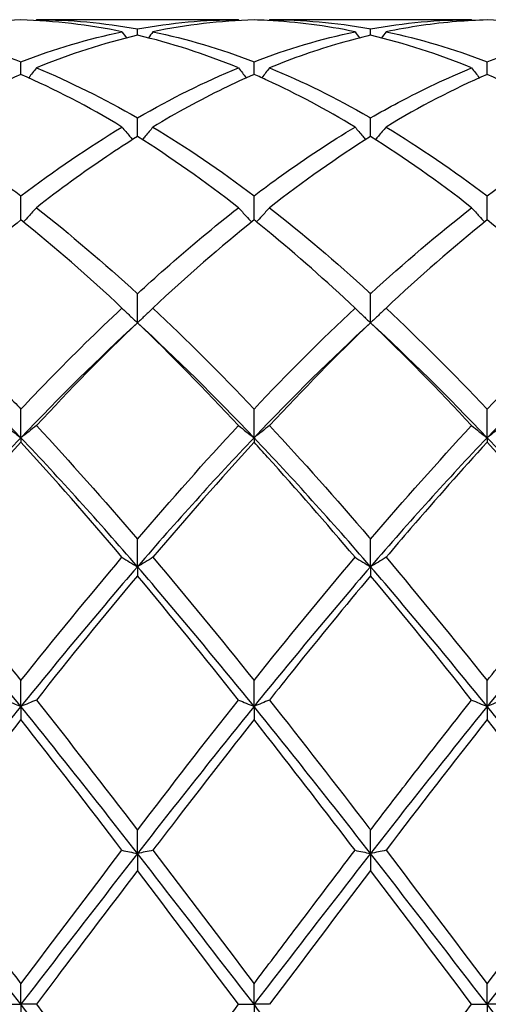
# Model space of a CAD drawing. Units: millimetres. Extents: x 27 to 963, y 27 to 673.
# Drawn here: x 663 to 667, y 246 to 255 of the extents above; entities that cross this region are included whole.
import ezdxf

# ---------------------------------------------------------------- set-up
doc = ezdxf.new("R2010")
doc.units = ezdxf.units.MM
doc.header["$LTSCALE"] = 3.333333
doc.layers.add('Visible (ISO)', color=7, linetype='Continuous', lineweight=25, true_color=0x00003f)

msp = doc.modelspace()

# ---------------------------------------------------------------- linework, layer by layer
at = {"layer": 'Visible (ISO)'}
for p, q in [((664.8785, 255.0556), (662.927, 255.0556)), ((667.1285, 255.0556), (665.177, 255.0556)), ((663.9028, 254.9056), (663.9028, 254.9675)), ((666.1528, 254.9056), (666.1528, 254.9675)), ((662.7778, 254.5275), (662.7778, 254.6498)), ((665.0278, 254.5275), (665.0278, 254.6498)), ((667.2778, 254.5275), (667.2778, 254.6498)), ((663.9028, 253.9284), (663.9028, 254.1081)), ((666.1528, 253.9284), (666.1528, 254.1081)), ((662.7778, 253.1232), (662.7778, 253.3559)), ((665.0278, 253.1232), (665.0278, 253.3559)), ((667.2778, 253.1232), (667.2778, 253.3559)), ((663.9028, 252.1317), (663.9028, 252.4116)), ((666.1528, 252.1317), (666.1528, 252.4116)), ((662.7778, 251.022), (662.7778, 251.2984)), ((665.0278, 251.022), (665.0278, 251.2984)), ((667.2778, 251.022), (667.2778, 251.2984)), ((662.7778, 251.022), (662.7778, 250.9782)), ((665.0278, 251.022), (665.0278, 250.9782)), ((667.2778, 251.022), (667.2778, 250.9782)), ((663.9028, 249.7777), (663.9028, 250.0439)), ((666.1528, 249.7777), (666.1528, 250.0439)), ((663.9028, 249.7777), (663.9028, 249.6912)), ((666.1528, 249.7777), (666.1528, 249.6912)), ((662.7778, 248.4294), (662.7778, 248.6788)), ((665.0278, 248.4294), (665.0278, 248.6788)), ((667.2778, 248.4294), (667.2778, 248.6788)), ((662.7778, 248.4294), (662.7778, 248.3023)), ((665.0278, 248.4294), (665.0278, 248.3023)), ((667.2778, 248.4294), (667.2778, 248.3023)), ((663.9028, 247.0104), (663.9028, 247.2369)), ((666.1528, 247.0104), (666.1528, 247.2369)), ((663.9028, 247.0104), (663.9028, 246.8459)), ((666.1528, 247.0104), (666.1528, 246.8459)), ((662.7778, 245.5556), (662.7778, 245.7535)), ((665.0278, 245.5556), (665.0278, 245.7535)), ((667.2778, 245.5556), (667.2778, 245.7535)), ((662.6285, 245.5556), (662.7778, 245.5556)), ((662.927, 245.5556), (662.7778, 245.5556)), ((662.7778, 245.5556), (662.7778, 245.3576)), ((664.8785, 245.5556), (665.0278, 245.5556)), ((665.177, 245.5556), (665.0278, 245.5556)), ((665.0278, 245.5556), (665.0278, 245.3576)), ((667.1285, 245.5556), (667.2778, 245.5556)), ((667.427, 245.5556), (667.2778, 245.5556)), ((667.2778, 245.5556), (667.2778, 245.3576))]:
    msp.add_line(p, q, dxfattribs=at)
for points in [[(662.7778, 255.0535), (662.4532, 255.0445), (662.1283, 255.0063), (661.802, 254.9386)], [(663.7535, 254.9386), (663.4283, 255.0061), (663.1033, 255.0445), (662.7778, 255.0535)], [(662.927, 255.0556), (662.9251, 255.0529), (662.9232, 255.0503), (662.9213, 255.0476)], [(662.927, 255.0556), (663.2531, 255.0556), (663.5781, 255.026), (663.9028, 254.9675)], [(663.9028, 254.9675), (664.2284, 255.0262), (664.5534, 255.0556), (664.8785, 255.0556)], [(665.0278, 255.0535), (664.7023, 255.0445), (664.3773, 255.0061), (664.052, 254.9386)], [(664.8785, 255.0556), (664.8805, 255.0529), (664.8824, 255.0503), (664.8843, 255.0476)], [(665.177, 255.0556), (665.1751, 255.0529), (665.1732, 255.0503), (665.1713, 255.0476)], [(666.1528, 254.9675), (666.4775, 255.026), (666.8025, 255.0556), (667.1285, 255.0556)], [(667.1285, 255.0556), (667.1305, 255.0529), (667.1324, 255.0503), (667.1343, 255.0476)], [(668.2535, 254.9386), (667.9275, 255.0063), (667.6025, 255.0445), (667.2778, 255.0535)], [(662.7778, 254.6498), (663.1034, 254.7747), (663.4284, 254.8711), (663.7535, 254.9386)], [(663.9028, 254.9056), (663.5773, 254.8292), (663.2523, 254.7239), (662.927, 254.5906)], [(663.7535, 254.9386), (663.7679, 254.9189), (663.7824, 254.8993), (663.797, 254.8798)], [(664.8785, 254.5906), (664.5524, 254.7243), (664.2274, 254.8294), (663.9028, 254.9056)], [(664.052, 254.9386), (664.0376, 254.9189), (664.0231, 254.8993), (664.0085, 254.8798)], [(664.052, 254.9386), (664.3773, 254.8711), (664.7023, 254.7746), (665.0278, 254.6498)], [(665.0278, 254.6498), (665.3525, 254.7743), (665.6775, 254.8709), (666.0035, 254.9386)], [(666.0035, 254.9386), (666.0179, 254.9189), (666.0324, 254.8993), (666.047, 254.8798)], [(667.1285, 254.5906), (666.8034, 254.7239), (666.4784, 254.8292), (666.1528, 254.9056)], [(666.302, 254.9386), (666.2876, 254.9189), (666.2731, 254.8993), (666.2585, 254.8798)], [(666.302, 254.9386), (666.6282, 254.8709), (666.9532, 254.7743), (667.2778, 254.6498)], [(662.7778, 254.5275), (662.4523, 254.3855), (662.1273, 254.216), (661.802, 254.0201)], [(663.7535, 254.0201), (663.4283, 254.216), (663.1033, 254.3855), (662.7778, 254.5275)], [(662.927, 254.5906), (663.2531, 254.4569), (663.5781, 254.2956), (663.9028, 254.1081)], [(663.9028, 254.1081), (664.2275, 254.2957), (664.5525, 254.457), (664.8785, 254.5906)], [(667.2778, 254.5275), (666.9528, 254.3857), (666.6278, 254.2163), (666.302, 254.0201)], [(668.2535, 254.0201), (667.9275, 254.2165), (667.6025, 254.3859), (667.2778, 254.5275)], [(662.7778, 253.3559), (663.1025, 253.6018), (663.4275, 253.8238), (663.7535, 254.0201)], [(664.052, 254.0201), (664.3773, 253.8242), (664.7023, 253.6023), (665.0278, 253.3559)], [(666.302, 254.0201), (666.6282, 253.8237), (666.9532, 253.6016), (667.2778, 253.3559)], [(667.2778, 253.3559), (667.6035, 253.6025), (667.9285, 253.8244), (668.2535, 254.0201)], [(664.8785, 253.2412), (664.5524, 253.4955), (664.2274, 253.725), (663.9028, 253.9284)], [(666.1528, 253.9284), (665.8278, 253.7248), (665.5028, 253.4952), (665.177, 253.2412)], [(667.1285, 253.2412), (666.8034, 253.4948), (666.4784, 253.7244), (666.1528, 253.9284)], [(662.927, 253.2412), (663.2531, 252.9869), (663.5781, 252.7097), (663.9028, 252.4116)], [(666.1528, 252.4116), (666.4785, 252.7106), (666.8035, 252.9878), (667.1285, 253.2412)], [(663.7535, 252.2731), (663.4283, 252.5782), (663.1033, 252.8622), (662.7778, 253.1232)], [(665.0278, 253.1232), (664.7028, 252.8626), (664.3778, 252.5786), (664.052, 252.2731)], [(667.2778, 253.1232), (666.9519, 252.8619), (666.6269, 252.5778), (666.302, 252.2731)], [(668.2535, 252.2731), (667.9275, 252.5789), (667.6025, 252.8628), (667.2778, 253.1232)], [(664.052, 252.2731), (664.3773, 251.968), (664.7023, 251.6424), (665.0278, 251.2984)], [(665.0278, 251.2984), (665.3535, 251.6426), (665.6785, 251.9682), (666.0035, 252.2731)], [(666.302, 252.2731), (666.6282, 251.9671), (666.9532, 251.6414), (667.2778, 251.2984)], [(667.2778, 251.2984), (667.6026, 251.6417), (667.9276, 251.9674), (668.2535, 252.2731)], [(662.7778, 251.022), (662.4028, 251.4159), (662.0278, 251.7873), (661.6528, 252.1317)], [(663.9028, 252.1317), (663.5278, 251.7873), (663.1528, 251.4159), (662.7778, 251.022)], [(663.9028, 252.1317), (663.5778, 251.8206), (663.2528, 251.4891), (662.927, 251.1395)], [(664.8785, 251.1395), (664.5524, 251.4895), (664.2274, 251.8209), (663.9028, 252.1317)], [(665.0278, 251.022), (664.6528, 251.4159), (664.2778, 251.7873), (663.9028, 252.1317)], [(666.1528, 252.1317), (665.7778, 251.7873), (665.4028, 251.4159), (665.0278, 251.022)], [(666.1528, 252.1317), (665.8269, 251.8197), (665.5019, 251.4882), (665.177, 251.1395)], [(667.1285, 251.1395), (666.8034, 251.4885), (666.4784, 251.82), (666.1528, 252.1317)], [(667.2778, 251.022), (666.9028, 251.4159), (666.5278, 251.7873), (666.1528, 252.1317)], [(668.4028, 252.1317), (668.0278, 251.7873), (667.6528, 251.4159), (667.2778, 251.022)], [(662.927, 251.1395), (663.2531, 250.7895), (663.5781, 250.4234), (663.9028, 250.0439)], [(663.9028, 250.0439), (664.2285, 250.4246), (664.5535, 250.7907), (664.8785, 251.1395)], [(666.1528, 250.0439), (666.4776, 250.4236), (666.8026, 250.7898), (667.1285, 251.1395)], [(662.7778, 251.022), (662.4028, 250.628), (662.0278, 250.2115), (661.6528, 249.7777)], [(663.9028, 249.7777), (663.5278, 250.2115), (663.1528, 250.628), (662.7778, 251.022)], [(665.0278, 251.022), (664.6528, 250.628), (664.2778, 250.2115), (663.9028, 249.7777)], [(666.1528, 249.7777), (665.7778, 250.2115), (665.4028, 250.628), (665.0278, 251.022)], [(667.2778, 251.022), (666.9028, 250.628), (666.5278, 250.2115), (666.1528, 249.7777)], [(668.4028, 249.7777), (668.0278, 250.2115), (667.6528, 250.628), (667.2778, 251.022)], [(662.7778, 250.9782), (662.4528, 250.6242), (662.1278, 250.2535), (661.802, 249.8685)], [(663.7535, 249.8685), (663.4283, 250.2529), (663.1033, 250.6237), (662.7778, 250.9782)], [(665.0278, 250.9782), (664.7019, 250.6233), (664.3769, 250.2525), (664.052, 249.8685)], [(668.2535, 249.8685), (667.9275, 250.2538), (667.6025, 250.6245), (667.2778, 250.9782)], [(662.7778, 248.6788), (663.1035, 249.0868), (663.4285, 249.4843), (663.7535, 249.8685)], [(664.052, 249.8685), (664.3773, 249.484), (664.7023, 249.0866), (665.0278, 248.6788)], [(665.0278, 248.6788), (665.3526, 249.0857), (665.6776, 249.4833), (666.0035, 249.8685)], [(666.302, 249.8685), (666.6282, 249.4829), (666.9532, 249.0854), (667.2778, 248.6788)], [(662.7778, 248.4294), (662.4028, 248.8925), (662.0278, 249.3438), (661.6528, 249.7777)], [(663.9028, 249.7777), (663.5278, 249.3438), (663.1528, 248.8925), (662.7778, 248.4294)], [(665.0278, 248.4294), (664.6528, 248.8925), (664.2778, 249.3438), (663.9028, 249.7777)], [(666.1528, 249.7777), (665.7778, 249.3438), (665.4028, 248.8925), (665.0278, 248.4294)], [(667.2778, 248.4294), (666.9028, 248.8925), (666.5278, 249.3438), (666.1528, 249.7777)], [(668.4028, 249.7777), (668.0278, 249.3438), (667.6528, 248.8925), (667.2778, 248.4294)], [(663.9028, 249.6912), (663.5769, 249.3021), (663.2519, 248.9011), (662.927, 248.4912)], [(664.8785, 248.4912), (664.5524, 248.9026), (664.2274, 249.3035), (663.9028, 249.6912)], [(667.1285, 248.4912), (666.8034, 248.9014), (666.4784, 249.3024), (666.1528, 249.6912)], [(662.7778, 248.4294), (662.4028, 247.9663), (662.0278, 247.4913), (661.6528, 247.0104)], [(663.9028, 247.0104), (663.5278, 247.4913), (663.1528, 247.9663), (662.7778, 248.4294)], [(662.927, 248.4912), (663.2531, 248.0798), (663.5781, 247.6607), (663.9028, 247.2369)], [(663.9028, 247.2369), (664.2276, 247.6609), (664.5526, 248.08), (664.8785, 248.4912)], [(665.0278, 248.4294), (664.6528, 247.9663), (664.2778, 247.4913), (663.9028, 247.0104)], [(666.1528, 247.0104), (665.7778, 247.4913), (665.4028, 247.9663), (665.0278, 248.4294)], [(667.2778, 248.4294), (666.9028, 247.9663), (666.5278, 247.4913), (666.1528, 247.0104)], [(668.4028, 247.0104), (668.0278, 247.4913), (667.6528, 247.9663), (667.2778, 248.4294)], [(662.7778, 248.3023), (662.4519, 247.8886), (662.1269, 247.4674), (661.802, 247.0417)], [(663.7535, 247.0417), (663.4283, 247.4678), (663.1033, 247.889), (662.7778, 248.3023)], [(667.2778, 248.3023), (666.9527, 247.8895), (666.6277, 247.4683), (666.302, 247.0417)], [(668.2535, 247.0417), (667.9275, 247.4688), (667.6025, 247.89), (667.2778, 248.3023)], [(662.7778, 245.5556), (662.4028, 246.0425), (662.0278, 246.5294), (661.6528, 247.0104)], [(662.7778, 245.7535), (663.1026, 246.1843), (663.4276, 246.6147), (663.7535, 247.0417)], [(663.9028, 247.0104), (663.5278, 246.5294), (663.1528, 246.0425), (662.7778, 245.5556)], [(665.0278, 245.5556), (664.6528, 246.0425), (664.2778, 246.5294), (663.9028, 247.0104)], [(664.052, 247.0417), (664.3773, 246.6155), (664.7023, 246.1852), (665.0278, 245.7535)], [(666.1528, 247.0104), (665.7778, 246.5294), (665.4028, 246.0425), (665.0278, 245.5556)], [(667.2778, 245.5556), (666.9028, 246.0425), (666.5278, 246.5294), (666.1528, 247.0104)], [(666.302, 247.0417), (666.6282, 246.6143), (666.9532, 246.1839), (667.2778, 245.7535)], [(667.2778, 245.7535), (667.6035, 246.1855), (667.9286, 246.6159), (668.2535, 247.0417)], [(668.4028, 247.0104), (668.0278, 246.5294), (667.6528, 246.0425), (667.2778, 245.5556)], [(664.8785, 245.5556), (664.5524, 245.9882), (664.2274, 246.4192), (663.9028, 246.8459)], [(666.1528, 246.8459), (665.8277, 246.4186), (665.5027, 245.9875), (665.177, 245.5556)], [(667.1285, 245.5556), (666.8034, 245.9869), (666.4784, 246.418), (666.1528, 246.8459)], [(663.9028, 244.1007), (663.5278, 244.5817), (663.1528, 245.0686), (662.7778, 245.5556)], [(662.927, 245.5556), (663.2531, 245.123), (663.5781, 244.6919), (663.9028, 244.2653)], [(666.1528, 244.1007), (665.7778, 244.5817), (665.4028, 245.0686), (665.0278, 245.5556)], [(666.1528, 244.2653), (666.4785, 244.6934), (666.8036, 245.1245), (667.1285, 245.5556)], [(668.4028, 244.1007), (668.0278, 244.5817), (667.6528, 245.0686), (667.2778, 245.5556)]]:
    msp.add_open_spline(points, degree=3, dxfattribs=at)
for points, knots in [([(666.0035, 254.9386), (665.7225, 254.9969), (665.4409, 255.0337), (665.1148, 255.0506), (665.0713, 255.0523), (665.0278, 255.0535)], [14.4358693, 14.4358693, 14.4358693, 14.4358693, 14.5766895, 14.5766895, 14.598394, 14.598394, 14.598394, 14.598394]), ([(665.177, 255.0556), (665.4962, 255.0556), (665.8161, 255.0272), (666.1424, 254.9694), (666.1476, 254.9685), (666.1528, 254.9675)], [35.4070912, 35.4070912, 35.4070912, 35.4070912, 35.5671224, 35.5671224, 35.5697124, 35.5697124, 35.5697124, 35.5697124]), ([(667.2778, 255.0535), (667.1797, 255.0508), (667.0816, 255.0454), (666.7558, 255.0186), (666.5287, 254.9856), (666.302, 254.9386)], [3.3550169, 3.3550169, 3.3550169, 3.3550169, 3.4039769, 3.4039769, 3.5173878, 3.5173878, 3.5173878, 3.5173878]), ([(661.802, 254.9386), (662.0821, 254.8805), (662.3628, 254.8007), (662.6889, 254.6834), (662.7333, 254.6668), (662.7778, 254.6498)], [34.8436991, 34.8436991, 34.8436991, 34.8436991, 34.9840549, 34.9840549, 35.0062218, 35.0062218, 35.0062218, 35.0062218]), ([(666.1528, 254.9056), (666.0547, 254.8826), (665.9566, 254.8569), (665.6308, 254.763), (665.4037, 254.6835), (665.177, 254.5906)], [3.3550169, 3.3550169, 3.3550169, 3.3550169, 3.4039769, 3.4039769, 3.5173878, 3.5173878, 3.5173878, 3.5173878]), ([(667.2778, 254.6498), (667.3667, 254.6839), (667.4557, 254.7159), (667.7816, 254.8254), (668.0178, 254.8897), (668.2535, 254.9386)], [0.5386696, 0.5386696, 0.5386696, 0.5386696, 0.5830676, 0.5830676, 0.7011144, 0.7011144, 0.7011144, 0.7011144]), ([(662.927, 254.5906), (662.9026, 254.5586), (662.878, 254.5267), (662.853, 254.4948), (662.8528, 254.4945), (662.8527, 254.4943)], [-0.02495535, -0.02495535, -0.02495535, -0.02495535, -0.01248371, -0.01248371, -0.01239508, -0.01239508, -0.01239508, -0.01239508]), ([(665.0278, 254.5275), (664.9297, 254.4847), (664.8316, 254.4394), (664.5058, 254.2806), (664.2787, 254.1567), (664.052, 254.0201)], [3.3550169, 3.3550169, 3.3550169, 3.3550169, 3.4039769, 3.4039769, 3.5173878, 3.5173878, 3.5173878, 3.5173878]), ([(664.8785, 254.5906), (664.9029, 254.5586), (664.9275, 254.5267), (664.9525, 254.4948), (664.9527, 254.4945), (664.9529, 254.4943)], [-0.02495535, -0.02495535, -0.02495535, -0.02495535, -0.01248371, -0.01248371, -0.01239508, -0.01239508, -0.01239508, -0.01239508]), ([(666.0035, 254.0201), (665.7225, 254.1894), (665.4409, 254.3394), (665.1148, 254.489), (665.0713, 254.5085), (665.0278, 254.5275)], [14.4358644, 14.4358644, 14.4358644, 14.4358644, 14.5766895, 14.5766895, 14.5983891, 14.5983891, 14.5983891, 14.5983891]), ([(665.177, 254.5906), (665.1526, 254.5586), (665.128, 254.5267), (665.103, 254.4948), (665.1028, 254.4945), (665.1027, 254.4943)], [-0.02495535, -0.02495535, -0.02495535, -0.02495535, -0.01248371, -0.01248371, -0.01239508, -0.01239508, -0.01239508, -0.01239508]), ([(665.177, 254.5906), (665.4963, 254.4597), (665.8161, 254.3017), (666.1424, 254.1141), (666.1476, 254.1111), (666.1528, 254.1081)], [35.4070863, 35.4070863, 35.4070863, 35.4070863, 35.5671224, 35.5671224, 35.5697075, 35.5697075, 35.5697075, 35.5697075]), ([(666.1528, 254.1081), (666.2417, 254.1595), (666.3307, 254.2089), (666.6566, 254.3825), (666.8928, 254.494), (667.1285, 254.5906)], [0.5386696, 0.5386696, 0.5386696, 0.5386696, 0.5830676, 0.5830676, 0.7011144, 0.7011144, 0.7011144, 0.7011144]), ([(667.1285, 254.5906), (667.1529, 254.5586), (667.1775, 254.5267), (667.2025, 254.4948), (667.2027, 254.4945), (667.2029, 254.4943)], [-0.02495535, -0.02495535, -0.02495535, -0.02495535, -0.01248371, -0.01248371, -0.01239508, -0.01239508, -0.01239508, -0.01239508]), ([(661.802, 254.0201), (662.0821, 253.8514), (662.3628, 253.663), (662.6889, 253.4227), (662.7333, 253.3895), (662.7778, 253.3559)], [34.8436992, 34.8436992, 34.8436992, 34.8436992, 34.9840549, 34.9840549, 35.0062218, 35.0062218, 35.0062218, 35.0062218]), ([(663.7535, 254.0201), (663.7779, 253.9901), (663.8025, 253.9602), (663.8364, 253.9197), (663.8456, 253.9089), (663.8547, 253.8981)], [-0.02495535, -0.02495535, -0.02495535, -0.02495535, -0.01248371, -0.01248371, -0.00792954, -0.00792954, -0.00792954, -0.00792954]), ([(664.052, 254.0201), (664.0276, 253.9901), (664.003, 253.9602), (663.9691, 253.9197), (663.96, 253.9089), (663.9508, 253.8981)], [-0.02495535, -0.02495535, -0.02495535, -0.02495535, -0.01248371, -0.01248371, -0.00792954, -0.00792954, -0.00792954, -0.00792954]), ([(665.0278, 253.3559), (665.1167, 253.4232), (665.2057, 253.4888), (665.5316, 253.7222), (665.7678, 253.8782), (666.0035, 254.0201)], [0.5386696, 0.5386696, 0.5386696, 0.5386696, 0.5830676, 0.5830676, 0.7011144, 0.7011144, 0.7011144, 0.7011144]), ([(666.0035, 254.0201), (666.0279, 253.9901), (666.0525, 253.9602), (666.0864, 253.9197), (666.0956, 253.9089), (666.1047, 253.8981)], [-0.02495535, -0.02495535, -0.02495535, -0.02495535, -0.01248371, -0.01248371, -0.00792954, -0.00792954, -0.00792954, -0.00792954]), ([(666.302, 254.0201), (666.2776, 253.9901), (666.253, 253.9602), (666.2191, 253.9197), (666.21, 253.9089), (666.2008, 253.8981)], [-0.02495535, -0.02495535, -0.02495535, -0.02495535, -0.01248371, -0.01248371, -0.00792954, -0.00792954, -0.00792954, -0.00792954]), ([(663.9028, 253.9284), (663.8047, 253.867), (663.7066, 253.8031), (663.3808, 253.5834), (663.1537, 253.418), (662.927, 253.2412)], [3.3550169, 3.3550169, 3.3550169, 3.3550169, 3.4039769, 3.4039769, 3.5173878, 3.5173878, 3.5173878, 3.5173878]), ([(662.927, 253.2412), (662.9026, 253.214), (662.878, 253.1869), (662.836, 253.1413), (662.8187, 253.1227), (662.8013, 253.1043)], [-0.02495535, -0.02495535, -0.02495535, -0.02495535, -0.01248371, -0.01248371, -0.00387205, -0.00387205, -0.00387205, -0.00387205]), ([(663.9028, 252.4116), (663.9917, 252.4932), (664.0807, 252.5733), (664.4066, 252.8608), (664.6428, 253.0574), (664.8785, 253.2412)], [0.5386696, 0.5386696, 0.5386696, 0.5386696, 0.5830676, 0.5830676, 0.7011144, 0.7011144, 0.7011144, 0.7011144]), ([(664.8785, 253.2412), (664.9029, 253.214), (664.9275, 253.1869), (664.9695, 253.1413), (664.9868, 253.1227), (665.0042, 253.1043)], [-0.02495535, -0.02495535, -0.02495535, -0.02495535, -0.01248371, -0.01248371, -0.00387205, -0.00387205, -0.00387205, -0.00387205]), ([(665.177, 253.2412), (665.1526, 253.214), (665.128, 253.1869), (665.086, 253.1413), (665.0687, 253.1227), (665.0513, 253.1043)], [-0.02495535, -0.02495535, -0.02495535, -0.02495535, -0.01248371, -0.01248371, -0.00387205, -0.00387205, -0.00387205, -0.00387205]), ([(665.177, 253.2412), (665.4962, 252.9923), (665.8161, 252.7201), (666.1424, 252.4211), (666.1476, 252.4163), (666.1528, 252.4116)], [35.4070913, 35.4070913, 35.4070913, 35.4070913, 35.5671224, 35.5671224, 35.5697124, 35.5697124, 35.5697124, 35.5697124]), ([(667.1285, 253.2412), (667.1529, 253.214), (667.1775, 253.1869), (667.2195, 253.1413), (667.2368, 253.1227), (667.2542, 253.1043)], [-0.02495535, -0.02495535, -0.02495535, -0.02495535, -0.01248371, -0.01248371, -0.00387205, -0.00387205, -0.00387205, -0.00387205]), ([(662.7778, 253.1232), (662.6797, 253.0446), (662.5816, 252.9638), (662.2558, 252.6886), (662.0287, 252.4857), (661.802, 252.2731)], [3.3550169, 3.3550169, 3.3550169, 3.3550169, 3.4039769, 3.4039769, 3.5173878, 3.5173878, 3.5173878, 3.5173878]), ([(666.0035, 252.2731), (665.7225, 252.5367), (665.4409, 252.7853), (665.1148, 253.053), (665.0713, 253.0883), (665.0278, 253.1232)], [14.4358693, 14.4358693, 14.4358693, 14.4358693, 14.5766895, 14.5766895, 14.598394, 14.598394, 14.598394, 14.598394]), ([(661.802, 252.2731), (662.0821, 252.0103), (662.3628, 251.7317), (662.6889, 251.392), (662.7333, 251.3454), (662.7778, 251.2984)], [34.8436992, 34.8436992, 34.8436992, 34.8436992, 34.9840549, 34.9840549, 35.0062218, 35.0062218, 35.0062218, 35.0062218]), ([(662.7778, 251.2984), (662.8667, 251.3924), (662.9557, 251.4851), (663.2816, 251.8195), (663.5178, 252.052), (663.7535, 252.2731)], [0.5386696, 0.5386696, 0.5386696, 0.5386696, 0.5830676, 0.5830676, 0.7011144, 0.7011144, 0.7011144, 0.7011144]), ([(663.7535, 252.2731), (663.7779, 252.2493), (663.8025, 252.2256), (663.8522, 252.1784), (663.8774, 252.155), (663.9028, 252.1317)], [-0.02495535, -0.02495535, -0.02495535, -0.02495535, -0.01248371, -0.01248371, 0, 0, 0, 0]), ([(664.052, 252.2731), (664.0276, 252.2493), (664.003, 252.2256), (663.9533, 252.1784), (663.9282, 252.155), (663.9028, 252.1317)], [-0.02495535, -0.02495535, -0.02495535, -0.02495535, -0.01248371, -0.01248371, 0, 0, 0, 0]), ([(666.0035, 252.2731), (666.0279, 252.2493), (666.0525, 252.2256), (666.1022, 252.1784), (666.1274, 252.155), (666.1528, 252.1317)], [-0.02495535, -0.02495535, -0.02495535, -0.02495535, -0.01248371, -0.01248371, 0, 0, 0, 0]), ([(666.302, 252.2731), (666.2776, 252.2493), (666.253, 252.2256), (666.2033, 252.1784), (666.1782, 252.155), (666.1528, 252.1317)], [-0.02495535, -0.02495535, -0.02495535, -0.02495535, -0.01248371, -0.01248371, 0, 0, 0, 0]), ([(662.6285, 251.1395), (662.6529, 251.1197), (662.6775, 251.1), (662.7272, 251.0608), (662.7524, 251.0413), (662.7778, 251.022)], [-0.02495535, -0.02495535, -0.02495535, -0.02495535, -0.01248371, -0.01248371, 0, 0, 0, 0]), ([(662.927, 251.1395), (662.9026, 251.1197), (662.878, 251.1), (662.8283, 251.0608), (662.8032, 251.0413), (662.7778, 251.022)], [-0.02495535, -0.02495535, -0.02495535, -0.02495535, -0.01248371, -0.01248371, 0, 0, 0, 0]), ([(664.8785, 251.1395), (664.9029, 251.1197), (664.9275, 251.1), (664.9772, 251.0608), (665.0024, 251.0413), (665.0278, 251.022)], [-0.02495535, -0.02495535, -0.02495535, -0.02495535, -0.01248371, -0.01248371, 0, 0, 0, 0]), ([(665.177, 251.1395), (665.1526, 251.1197), (665.128, 251.1), (665.0783, 251.0608), (665.0532, 251.0413), (665.0278, 251.022)], [-0.02495535, -0.02495535, -0.02495535, -0.02495535, -0.01248371, -0.01248371, 0, 0, 0, 0]), ([(665.177, 251.1395), (665.4962, 250.7969), (665.8161, 250.4371), (666.1424, 250.056), (666.1476, 250.05), (666.1528, 250.0439)], [35.4070912, 35.4070912, 35.4070912, 35.4070912, 35.5671224, 35.5671224, 35.5697124, 35.5697124, 35.5697124, 35.5697124]), ([(667.1285, 251.1395), (667.1529, 251.1197), (667.1775, 251.1), (667.2272, 251.0608), (667.2524, 251.0413), (667.2778, 251.022)], [-0.02495535, -0.02495535, -0.02495535, -0.02495535, -0.01248371, -0.01248371, 0, 0, 0, 0]), ([(667.427, 251.1395), (667.4026, 251.1197), (667.378, 251.1), (667.3283, 251.0608), (667.3032, 251.0413), (667.2778, 251.022)], [-0.02495535, -0.02495535, -0.02495535, -0.02495535, -0.01248371, -0.01248371, 0, 0, 0, 0]), ([(666.0035, 249.8685), (665.7225, 250.2006), (665.4409, 250.5234), (665.1148, 250.8831), (665.0713, 250.9308), (665.0278, 250.9782)], [14.4358693, 14.4358693, 14.4358693, 14.4358693, 14.5766895, 14.5766895, 14.598394, 14.598394, 14.598394, 14.598394]), ([(667.2778, 250.9782), (667.0323, 250.7108), (666.7864, 250.4334), (666.4604, 250.0549), (666.3812, 249.962), (666.302, 249.8685)], [2.7923985, 2.7923985, 2.7923985, 2.7923985, 2.9153379, 2.9153379, 2.9548509, 2.9548509, 2.9548509, 2.9548509]), ([(661.802, 249.8685), (662.0821, 249.5374), (662.3628, 249.1958), (662.6889, 248.79), (662.7333, 248.7345), (662.7778, 248.6788)], [34.8436992, 34.8436992, 34.8436992, 34.8436992, 34.9840549, 34.9840549, 35.0062218, 35.0062218, 35.0062218, 35.0062218]), ([(663.7535, 249.8685), (663.7779, 249.8532), (663.8025, 249.838), (663.8522, 249.8077), (663.8774, 249.7926), (663.9028, 249.7777)], [-0.02495535, -0.02495535, -0.02495535, -0.02495535, -0.01248371, -0.01248371, 0, 0, 0, 0]), ([(664.052, 249.8685), (664.0276, 249.8532), (664.003, 249.838), (663.9533, 249.8077), (663.9282, 249.7926), (663.9028, 249.7777)], [-0.02495535, -0.02495535, -0.02495535, -0.02495535, -0.01248371, -0.01248371, 0, 0, 0, 0]), ([(666.0035, 249.8685), (666.0279, 249.8532), (666.0525, 249.838), (666.1022, 249.8077), (666.1274, 249.7926), (666.1528, 249.7777)], [-0.02495535, -0.02495535, -0.02495535, -0.02495535, -0.01248371, -0.01248371, 0, 0, 0, 0]), ([(666.302, 249.8685), (666.2776, 249.8532), (666.253, 249.838), (666.2033, 249.8077), (666.1782, 249.7926), (666.1528, 249.7777)], [-0.02495535, -0.02495535, -0.02495535, -0.02495535, -0.01248371, -0.01248371, 0, 0, 0, 0]), ([(667.2778, 248.6788), (667.4058, 248.8393), (667.5341, 248.9984), (667.86, 249.3984), (668.0569, 249.6361), (668.2535, 249.8685)], [1.1021233, 1.1021233, 1.1021233, 1.1021233, 1.1661352, 1.1661352, 1.2645295, 1.2645295, 1.2645295, 1.2645295]), ([(666.1528, 249.6912), (665.9073, 249.398), (665.6614, 249.0971), (665.3354, 248.6905), (665.2562, 248.5911), (665.177, 248.4912)], [2.7923985, 2.7923985, 2.7923985, 2.7923985, 2.9153379, 2.9153379, 2.9548509, 2.9548509, 2.9548509, 2.9548509]), ([(662.6285, 248.4912), (662.6529, 248.4808), (662.6775, 248.4705), (662.7272, 248.4499), (662.7524, 248.4396), (662.7778, 248.4294)], [-0.02495535, -0.02495535, -0.02495535, -0.02495535, -0.01248371, -0.01248371, 0, 0, 0, 0]), ([(662.927, 248.4912), (662.9026, 248.4808), (662.878, 248.4705), (662.8283, 248.4499), (662.8032, 248.4396), (662.7778, 248.4294)], [-0.02495535, -0.02495535, -0.02495535, -0.02495535, -0.01248371, -0.01248371, 0, 0, 0, 0]), ([(664.8785, 248.4912), (664.9029, 248.4808), (664.9275, 248.4705), (664.9772, 248.4499), (665.0024, 248.4396), (665.0278, 248.4294)], [-0.02495535, -0.02495535, -0.02495535, -0.02495535, -0.01248371, -0.01248371, 0, 0, 0, 0]), ([(665.177, 248.4912), (665.1526, 248.4808), (665.128, 248.4705), (665.0783, 248.4499), (665.0532, 248.4396), (665.0278, 248.4294)], [-0.02495535, -0.02495535, -0.02495535, -0.02495535, -0.01248371, -0.01248371, 0, 0, 0, 0]), ([(665.177, 248.4912), (665.4962, 248.0885), (665.8161, 247.6763), (666.1424, 247.2504), (666.1476, 247.2436), (666.1528, 247.2369)], [35.4070912, 35.4070912, 35.4070912, 35.4070912, 35.5671224, 35.5671224, 35.5697124, 35.5697124, 35.5697124, 35.5697124]), ([(666.1528, 247.2369), (666.2808, 247.4041), (666.4091, 247.5707), (666.735, 247.9914), (666.9319, 248.2432), (667.1285, 248.4912)], [1.1021233, 1.1021233, 1.1021233, 1.1021233, 1.1661352, 1.1661352, 1.2645295, 1.2645295, 1.2645295, 1.2645295]), ([(667.1285, 248.4912), (667.1529, 248.4808), (667.1775, 248.4705), (667.2272, 248.4499), (667.2524, 248.4396), (667.2778, 248.4294)], [-0.02495535, -0.02495535, -0.02495535, -0.02495535, -0.01248371, -0.01248371, 0, 0, 0, 0]), ([(667.427, 248.4912), (667.4026, 248.4808), (667.378, 248.4705), (667.3283, 248.4499), (667.3032, 248.4396), (667.2778, 248.4294)], [-0.02495535, -0.02495535, -0.02495535, -0.02495535, -0.01248371, -0.01248371, 0, 0, 0, 0]), ([(665.0278, 248.3023), (664.7823, 247.9906), (664.5364, 247.6735), (664.2104, 247.2489), (664.1312, 247.1454), (664.052, 247.0417)], [2.7923985, 2.7923985, 2.7923985, 2.7923985, 2.9153379, 2.9153379, 2.9548509, 2.9548509, 2.9548509, 2.9548509]), ([(666.0035, 247.0417), (665.7225, 247.4099), (665.4409, 247.7753), (665.1148, 248.1917), (665.0713, 248.2471), (665.0278, 248.3023)], [14.4358693, 14.4358693, 14.4358693, 14.4358693, 14.5766895, 14.5766895, 14.598394, 14.598394, 14.598394, 14.598394]), ([(661.802, 247.0417), (662.0821, 246.6747), (662.3628, 246.3036), (662.6889, 245.8714), (662.7333, 245.8124), (662.7778, 245.7535)], [34.8436992, 34.8436992, 34.8436992, 34.8436992, 34.9840549, 34.9840549, 35.0062218, 35.0062218, 35.0062218, 35.0062218]), ([(663.7535, 247.0417), (663.7779, 247.0364), (663.8025, 247.0312), (663.8522, 247.0207), (663.8774, 247.0156), (663.9028, 247.0104)], [-0.02495535, -0.02495535, -0.02495535, -0.02495535, -0.01248371, -0.01248371, 0, 0, 0, 0]), ([(664.052, 247.0417), (664.0276, 247.0364), (664.003, 247.0312), (663.9533, 247.0207), (663.9282, 247.0156), (663.9028, 247.0104)], [-0.02495535, -0.02495535, -0.02495535, -0.02495535, -0.01248371, -0.01248371, 0, 0, 0, 0]), ([(665.0278, 245.7535), (665.1558, 245.9233), (665.2841, 246.0933), (665.61, 246.5244), (665.8069, 246.7841), (666.0035, 247.0417)], [1.1021233, 1.1021233, 1.1021233, 1.1021233, 1.1661352, 1.1661352, 1.2645295, 1.2645295, 1.2645295, 1.2645295]), ([(666.0035, 247.0417), (666.0279, 247.0364), (666.0525, 247.0312), (666.1022, 247.0207), (666.1274, 247.0156), (666.1528, 247.0104)], [-0.02495535, -0.02495535, -0.02495535, -0.02495535, -0.01248371, -0.01248371, 0, 0, 0, 0]), ([(666.302, 247.0417), (666.2776, 247.0364), (666.253, 247.0312), (666.2033, 247.0207), (666.1782, 247.0156), (666.1528, 247.0104)], [-0.02495535, -0.02495535, -0.02495535, -0.02495535, -0.01248371, -0.01248371, 0, 0, 0, 0]), ([(663.9028, 246.8459), (663.6573, 246.5233), (663.4114, 246.1978), (663.0854, 245.7656), (663.0062, 245.6606), (662.927, 245.5556)], [2.7923985, 2.7923985, 2.7923985, 2.7923985, 2.9153379, 2.9153379, 2.9548509, 2.9548509, 2.9548509, 2.9548509]), ([(663.9028, 244.2653), (664.0308, 244.4336), (664.1591, 244.6027), (664.485, 245.0335), (664.6819, 245.2947), (664.8785, 245.5556)], [1.1021233, 1.1021233, 1.1021233, 1.1021233, 1.1661352, 1.1661352, 1.2645295, 1.2645295, 1.2645295, 1.2645295])]:
    msp.add_open_spline(points, degree=3, knots=knots, dxfattribs=at)

doc.saveas('drawing.dxf')
